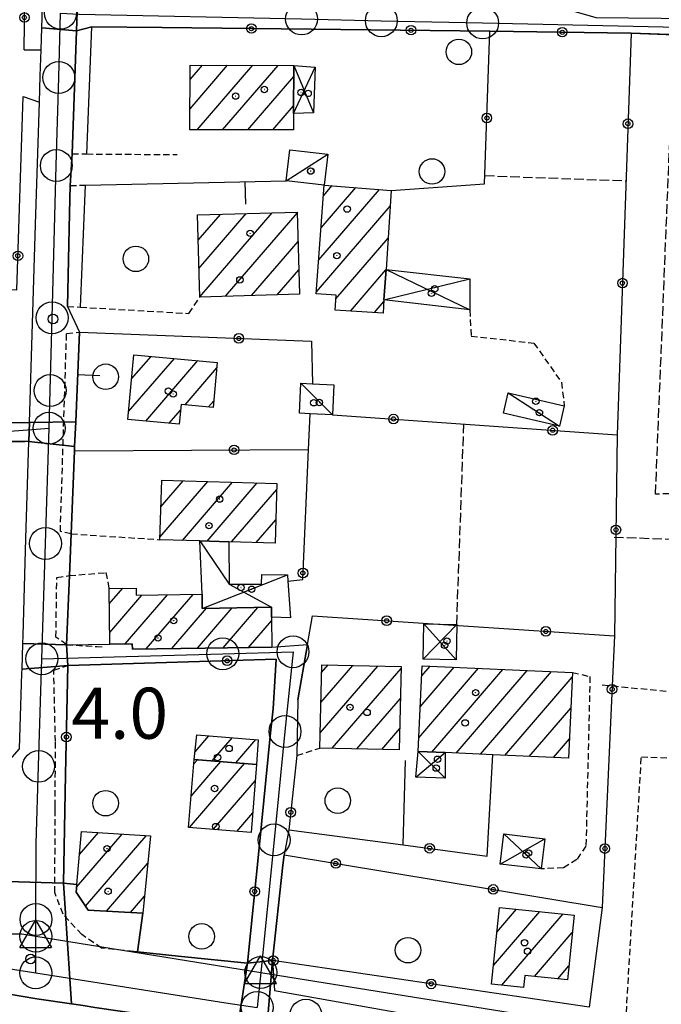
# Model space of a CAD drawing. Extents: x 1744128 to 1748443, y 5037512 to 5040645.
# Drawn here: x 1746649 to 1746749, y 5039454 to 5039608 of the extents above; entities that cross this region are included whole.
import ezdxf

# ---------------------------------------------------------------- set-up
doc = ezdxf.new("R2010")
doc.units = 0
for name, pattern in [('C', [10, 5, 5]), ('L3', [1.5, 1, -0.5]), ('L5', [2, 1.5, -0.5]), ('L7', [3, 2, -1])]:
    doc.linetypes.add(name, pattern=pattern)
for name, color, linetype in [('11B2', 1, 'C'), ('11D4', 1, 'C'), ('17A1', 1, 'C'), ('17C3', 1, 'C'), ('17D4', 1, 'C'), ('19A1', 1, 'C'), ('19B2', 1, 'C'), ('1A1', 4, 'C'), ('1AJ36', 1, 'C'), ('1AP41', 7, 'CONTINUOUS'), ('1C3', 1, 'C'), ('1D4', 1, 'C'), ('297', 7, 'CONTINUOUS'), ('298', 7, 'CONTINUOUS'), ('2E5', 3, 'C'), ('2F6', 3, 'C'), ('2J10', 2, 'L7'), ('2L12', 1, 'L3'), ('3A1', 1, 'C'), ('3B2', 1, 'C'), ('5A1', 2, 'L5'), ('5F6', 1, 'C'), ('A2E5', 1, 'C'), ('A2F6', 1, 'C'), ('A2J10', 1, 'C'), ('A4Q17', 1, 'C'), ('I2E5', 7, 'CONTINUOUS'), ('I2F6', 7, 'CONTINUOUS'), ('I2J10', 7, 'CONTINUOUS'), ('N2F6', 2, 'C'), ('N2H8', 2, 'C'), ('N2P16', 2, 'C'), ('N4Q17', 2, 'C')]:
    doc.layers.add(name, color=color, linetype=linetype)

# ---------------------------------------------------------------- blocks, each defined once
blk = doc.blocks.new('11D4')
at = {"layer": '11D4'}
for radius in [0.5, 0.01]:
    blk.add_circle((0, 0), radius, dxfattribs=at)
blk = doc.blocks.new('11B2')
at = {"layer": '11B2'}
blk.add_circle((0, 0), 0.75, dxfattribs=at)
blk = doc.blocks.new('1AJ36')
at = {"layer": '1AJ36'}
for radius in [0.5, 0.01]:
    blk.add_circle((0, 0), radius, dxfattribs=at)
blk = doc.blocks.new('5F6')
at = {"layer": '5F6'}
blk.add_circle((0, 0), 2, dxfattribs=at)
blk = doc.blocks.new('N4Q17')
at = {"layer": 'N4Q17'}
for p, q in [((2.4755, -1.75357), (-0.02926, 2.58115)), ((-2.5275, -1.75518), (2.4725, -1.75518))]:
    blk.add_line(p, q, dxfattribs=at)
at = {"layer": 'N4Q17', "flags": 128}
blk.add_lwpolyline([(-2.52926, -1.74898), (-0.02926, 2.58115)], dxfattribs=at)
blk = doc.blocks.new('N2P16')
at = {"layer": 'N2P16'}
blk.add_circle((0, -0.00928), 2.5, dxfattribs=at)
blk = doc.blocks.new('N2F6')
at = {"layer": 'N2F6'}
blk.add_circle((0, -0.00928), 2.5, dxfattribs=at)
blk = doc.blocks.new('N2H8')
at = {"layer": 'N2H8'}
blk.add_circle((0, -0.00928), 2.5, dxfattribs=at)
blk = doc.blocks.new('19A1')
at = {"layer": '19A1'}
blk.add_line((0, 0), (0, 3.50512), dxfattribs=at)
blk = doc.blocks.new('19B2')
at = {"layer": '19B2'}
for centre, radius in [((0, 0), 0.75), ((0, -0.02417), 0.32738)]:
    blk.add_circle(centre, radius, dxfattribs=at)

msp = doc.modelspace()

# ---------------------------------------------------------------- linework, layer by layer
at = {"layer": '17A1'}
for p, q in [((1746675.64003, 5039594.40712, -3333), (1746681.52882, 5039601.24946, -3333)), ((1746675.65098, 5039599.01944, -3333), (1746677.57856, 5039601.25879, -3333)), ((1746676.77596, 5039591.12826, -3333), (1746685.48008, 5039601.2402, -3333)), ((1746680.72907, 5039591.12115, -3333), (1746689.43041, 5039601.22987, -3333)), ((1746684.68209, 5039591.11503, -3333), (1746691.88308, 5039599.48072, -3333)), ((1746688.6352, 5039591.10792, -3333), (1746691.87306, 5039594.86948, -3333)), ((1746695.81502, 5039570.74895, -3333), (1746705.30714, 5039581.77635, -3333)), ((1746696.18406, 5039575.7762, -3333), (1746701.60595, 5039582.07612, -3333)), ((1746696.55203, 5039580.80437, -3333), (1746697.90475, 5039582.37588, -3333)), ((1746676.91018, 5039573.83867, -3333), (1746680.38795, 5039577.87894, -3333)), ((1746677.03211, 5039569.38072, -3333), (1746684.44256, 5039577.98974, -3333)), ((1746677.15403, 5039564.92277, -3333), (1746688.49708, 5039578.10154, -3333)), ((1746681.20302, 5039565.02813, -3333), (1746692.43727, 5039578.07942, -3333)), ((1746695.44697, 5039565.72178, -3333), (1746706.99579, 5039579.13961, -3333)), ((1746685.25755, 5039565.13993, -3333), (1746692.55919, 5039573.62147, -3333)), ((1746698.47266, 5039564.63832, -3333), (1746706.66835, 5039574.1596, -3333)), ((1746689.31215, 5039565.25073, -3333), (1746692.68112, 5039569.16352, -3333)), ((1746700.77868, 5039562.71774, -3333), (1746706.34183, 5039569.18067, -3333)), ((1746704.52779, 5039562.47471, -3333), (1746706.01161, 5039564.19745, -3333)), ((1746666.02119, 5039546.95064, -3333), (1746673.19449, 5039555.28417, -3333)), ((1746666.48343, 5039552.08616, -3333), (1746669.5219, 5039555.61716, -3333)), ((1746668.71015, 5039545.47492, -3333), (1746676.86609, 5039554.9511, -3333)), ((1746674.85466, 5039548.01474, -3333), (1746679.83095, 5039553.7959, -3333)), ((1746678.52725, 5039547.68174, -3333), (1746679.36601, 5039548.65617, -3333)), ((1746672.37713, 5039545.13649, -3333), (1746674.15154, 5039547.1979, -3333)), ((1746670.92285, 5039527.28174, -3333), (1746678.43211, 5039536.00447, -3333)), ((1746671.06952, 5039532.05064, -3333), (1746674.57589, 5039536.12414, -3333)), ((1746674.44326, 5039526.77087, -3333), (1746682.28732, 5039535.88472, -3333)), ((1746678.2994, 5039526.6522, -3333), (1746686.14354, 5039535.76505, -3333)), ((1746682.15562, 5039526.53252, -3333), (1746689.23389, 5039534.75563, -3333)), ((1746686.01176, 5039526.41384, -3333), (1746689.0873, 5039529.98574, -3333)), ((1746662.97986, 5039516.82258, -3333), (1746665.08369, 5039519.26668, -3333)), ((1746663.05011, 5039512.3046, -3333), (1746668.10114, 5039518.17258, -3333)), ((1746665.49632, 5039510.54794, -3333), (1746672.1123, 5039518.23399, -3333)), ((1746668.77306, 5039509.75507, -3333), (1746676.12445, 5039518.29548, -3333)), ((1746672.78429, 5039509.81549, -3333), (1746678.21364, 5039516.12298, -3333)), ((1746676.79453, 5039509.87583, -3333), (1746682.22572, 5039516.18547, -3333)), ((1746680.80576, 5039509.93624, -3333), (1746686.2378, 5039516.24795, -3333)), ((1746684.81792, 5039509.99773, -3333), (1746688.4128, 5039514.17514, -3333)), ((1746696.05126, 5039496.61357, -3333), (1746705.05158, 5039507.0696, -3333)), ((1746696.15548, 5039501.33316, -3333), (1746701.16499, 5039507.1529, -3333)), ((1746696.25871, 5039506.05267, -3333), (1746697.2774, 5039507.23613, -3333)), ((1746711.719, 5039500.69032, -3333), (1746717.04862, 5039506.88304, -3333)), ((1746711.93572, 5039505.54169, -3333), (1746713.23769, 5039507.05424, -3333)), ((1746697.91161, 5039494.17521, -3333), (1746708.69365, 5039506.70223, -3333)), ((1746711.50128, 5039495.83888, -3333), (1746720.85962, 5039506.71084, -3333)), ((1746713.51849, 5039493.58276, -3333), (1746724.67155, 5039506.53971, -3333)), ((1746717.32949, 5039493.41055, -3333), (1746728.48247, 5039506.3685, -3333)), ((1746721.14042, 5039493.23935, -3333), (1746732.29348, 5039506.1963, -3333)), ((1746724.95043, 5039493.06707, -3333), (1746735.51301, 5039505.33696, -3333)), ((1746701.79635, 5039494.08977, -3333), (1746708.59042, 5039501.98271, -3333)), ((1746728.76143, 5039492.89487, -3333), (1746735.29529, 5039500.48552, -3333)), ((1746676.41746, 5039493.64218, -3333), (1746678.56835, 5039496.14095, -3333)), ((1746705.6821, 5039494.00439, -3333), (1746708.48812, 5039497.26427, -3333)), ((1746679.12664, 5039492.19104, -3333), (1746682.26854, 5039495.84111, -3333)), ((1746682.82692, 5039491.8902, -3333), (1746685.96974, 5039495.54135, -3333)), ((1746732.57151, 5039492.7216, -3333), (1746735.07857, 5039495.63415, -3333)), ((1746675.55764, 5039481.75625, -3333), (1746684.1851, 5039491.7802, -3333)), ((1746675.81865, 5039486.65907, -3333), (1746680.4849, 5039492.08004, -3333)), ((1746676.23106, 5039491.7367, -3333), (1746676.78463, 5039492.38088, -3333)), ((1746679.25691, 5039481.45534, -3333), (1746685.87566, 5039489.1446, -3333)), ((1746682.95711, 5039481.1555, -3333), (1746685.46424, 5039484.06705, -3333)), ((1746657.85875, 5039472.38749, -3333), (1746665.02652, 5039480.71458, -3333)), ((1746658.32737, 5039477.53151, -3333), (1746661.27926, 5039480.95975, -3333)), ((1746659.25311, 5039469.40779, -3333), (1746668.77378, 5039480.46941, -3333)), ((1746662.54546, 5039468.63414, -3333), (1746669.02119, 5039476.15725, -3333)), ((1746666.32686, 5039468.42863, -3333), (1746668.52027, 5039470.97571, -3333)), ((1746723.17277, 5039460.12402, -3333), (1746730.44582, 5039468.57232, -3333)), ((1746723.71622, 5039465.35387, -3333), (1746726.80829, 5039468.94606, -3333)), ((1746724.47487, 5039457.03712, -3333), (1746734.08335, 5039468.19859, -3333)), ((1746729.62007, 5039458.41599, -3333), (1746735.52747, 5039465.27777, -3333)), ((1746733.2549, 5039458.03804, -3333), (1746734.98495, 5039460.04899, -3333))]:
    msp.add_line(p, q, dxfattribs=at)
at = {"layer": '17C3'}
for p, q in [((1746690.71709, 5039583.13489, -3333), (1746697.22096, 5039587.31934, -3333)), ((1746693.01235, 5039551.41227, -3333), (1746697.95086, 5039546.4652, -3333)), ((1746725.48791, 5039549.87748, -3333), (1746733.54623, 5039544.69346, -3333))]:
    msp.add_line(p, q, dxfattribs=at)
at = {"layer": '17D4'}
for p, q in [((1746691.88703, 5039601.22412, -3333), (1746694.99002, 5039593.78584, -3333)), ((1746691.87083, 5039593.69287, -3333), (1746695.24555, 5039600.94686, -3333)), ((1746706.3458, 5039569.24816, -3333), (1746719.46097, 5039562.88394, -3333)), ((1746706.02884, 5039564.47655, -3333), (1746719.49354, 5039567.78371, -3333)), ((1746677.56145, 5039516.1133, -3333), (1746690.91961, 5039521.3672, -3333)), ((1746712.15625, 5039508.14376, -3333), (1746717.43073, 5039513.57213, -3333)), ((1746712.2743, 5039513.68378, -3333), (1746717.31197, 5039508.02804, -3333)), ((1746710.99414, 5039489.62786, -3333), (1746715.58748, 5039493.48983, -3333)), ((1746711.40417, 5039493.67831, -3333), (1746715.61299, 5039489.47598, -3333)), ((1746724.79155, 5039480.74013, -3333), (1746730.67911, 5039475.25328, -3333)), ((1746724.2283, 5039476.01629, -3333), (1746731.24236, 5039479.97713, -3333))]:
    msp.add_line(p, q, dxfattribs=at)
msp.add_polyline3d([(1746677.15439, 5039526.68788, -3333), (1746681.76893, 5039519.89123, -3333), (1746688.38568, 5039516.28028, -3333)], dxfattribs=at)
at = {"layer": '1A1'}
for points in [[(1746675.63149, 5039591.12989, 9.38), (1746675.65659, 5039601.26342, 9.38), (1746691.88703, 5039601.22412, 9.38), (1746691.87083, 5039593.69287, 9.38), (1746691.86104, 5039591.10256, 9.38), (1746675.63149, 5039591.12989, 9.38)], [(1746696.67472, 5039582.47541, 6.706), (1746707.15978, 5039581.62612, 6.706), (1746706.3458, 5039569.24816, 6.706), (1746706.02884, 5039564.47655, 6.706), (1746705.89545, 5039562.38548, 6.706), (1746698.35283, 5039562.87523, 6.706), (1746698.51333, 5039565.2341, 6.706), (1746695.42575, 5039565.44238, 6.706), (1746696.67472, 5039582.47541, 6.706)], [(1746677.15348, 5039564.91671, 10.212), (1746676.80283, 5039577.7802, 10.212), (1746692.43355, 5039578.20953, 10.212), (1746692.78521, 5039565.34611, 10.212), (1746677.15348, 5039564.91671, 10.212)], [(1746666.8227, 5039555.86252, 7.676), (1746679.91064, 5039554.67441, 7.676), (1746679.27148, 5039547.61407, 7.676), (1746674.23061, 5039548.07135, 7.676), (1746673.95155, 5039544.99152, 7.676), (1746665.91171, 5039545.73291, 7.676), (1746666.8227, 5039555.86252, 7.676)], [(1746671.19822, 5039536.22847, 7.404), (1746689.26188, 5039535.66839, 7.404), (1746688.97424, 5039526.32258, 7.404), (1746681.74043, 5039526.54559, 7.404), (1746677.15439, 5039526.68788, 7.404), (1746670.91081, 5039526.87967, 7.404), (1746671.19822, 5039536.22847, 7.404)], [(1746688.45941, 5039510.05355, 12.092), (1746678.0037, 5039509.89409, 12.092), (1746666.60815, 5039509.72247, 12.092), (1746666.59235, 5039510.56375, 12.092), (1746663.07789, 5039510.51242, 12.092), (1746662.9418, 5039519.2348, 12.092), (1746667.19252, 5039519.29809, 12.092), (1746667.20648, 5039518.1598, 12.092), (1746677.53001, 5039518.3164, 12.092), (1746677.56145, 5039516.1133, 12.092), (1746688.38568, 5039516.28028, 12.092), (1746688.40707, 5039514.73435, 12.092), (1746688.45941, 5039510.05355, 12.092)], [(1746708.4146, 5039493.94406, 10.244), (1746695.99884, 5039494.21765, 10.244), (1746696.28493, 5039507.25716, 10.244), (1746708.70008, 5039506.99155, 10.244), (1746708.4146, 5039493.94406, 10.244)], [(1746712.00596, 5039507.10952, 8.476), (1746735.54488, 5039506.05043, 8.476), (1746734.94346, 5039492.61423, 8.476), (1746723.07158, 5039493.15216, 8.476), (1746715.58748, 5039493.48983, 8.476), (1746711.40417, 5039493.67831, 8.476), (1746712.00596, 5039507.10952, 8.476)], [(1746676.28611, 5039492.42181, 8.004), (1746676.7016, 5039496.29214, 8.004), (1746686.30374, 5039495.51418, 8.004), (1746686.07715, 5039491.6259, 8.004), (1746676.28611, 5039492.42181, 8.004)], [(1746676.28611, 5039492.42181, 10.724), (1746686.07715, 5039491.6259, 10.724), (1746685.21338, 5039480.97228, 10.724), (1746675.42242, 5039481.7672, 10.724), (1746676.28611, 5039492.42181, 10.724)], [(1746658.65477, 5039481.13147, 11.324), (1746669.43391, 5039480.42653, 11.324), (1746668.26342, 5039468.32279, 11.324), (1746659.6563, 5039468.79107, 11.324), (1746657.79022, 5039471.6412, 11.324), (1746657.89784, 5039472.81667, 11.324), (1746658.65477, 5039481.13147, 11.324)], [(1746724.11782, 5039469.22216, 7.26), (1746735.81166, 5039468.021, 7.26), (1746734.76096, 5039457.88193, 7.26), (1746728.0716, 5039458.57594, 7.26), (1746727.87611, 5039456.68482, 7.26), (1746722.86973, 5039457.20387, 7.26), (1746724.11782, 5039469.22216, 7.26)]]:
    msp.add_polyline3d(points, close=True, dxfattribs=at)
at = {"layer": '1AP41'}
msp.add_polyline3d([(1746655.81362, 5039473.03282, 3.859), (1746656.13918, 5039490.08902, 4.07), (1746656.46565, 5039507.1463, 4.282), (1746689.15129, 5039508.13856, 3.516), (1746688.65096, 5039500.37551, 3.579), (1746688.26683, 5039496.60883, 3.621), (1746686.45972, 5039478.55017, 3.687), (1746684.6536, 5039460.49157, 3.815), (1746673.77239, 5039461.60911, 3.805), (1746667.39315, 5039462.26012, 3.8), (1746668.26342, 5039468.32279, 3.719), (1746659.6563, 5039468.79107, 3.744), (1746657.79022, 5039471.6412, 3.795), (1746657.89784, 5039472.81667, 3.787), (1746655.81362, 5039473.03282, 3.859)], close=True, dxfattribs=at)
msp.add_polyline3d([(1746628.04689, 5039453.1061, 3.813), (1746628.09919, 5039454.71271, 3.831), (1746628.15878, 5039456.31584, 3.85), (1746628.97264, 5039457.48899, 3.864), (1746636.20173, 5039457.10115, 4.597), (1746640.36341, 5039456.87996, 5.16), (1746643.5493, 5039456.29592, 5.16), (1746646.73527, 5039455.71088, 5.16), (1746651.63048, 5039454.89467, 5.16), (1746657.0413, 5039454.104, 5.16), (1746658.88708, 5039453.8309, 5.144)], dxfattribs=at)
at = {"layer": '1C3'}
for points in [[(1746691.26243, 5039587.99079, 6.596), (1746697.22096, 5039587.31934, 6.596), (1746696.67472, 5039582.47541, 6.596), (1746690.71709, 5039583.13489, 6.596), (1746691.26243, 5039587.99079, 6.596)], [(1746693.01235, 5039551.41227, 6.661), (1746694.80527, 5039551.32276, 6.661), (1746698.17161, 5039551.1554, 6.661), (1746697.95086, 5039546.4652, 6.661), (1746694.45926, 5039546.63121, 6.661), (1746692.78451, 5039546.7095, 6.661), (1746693.01235, 5039551.41227, 6.661)], [(1746725.48791, 5039549.87748, 7.017), (1746734.27501, 5039547.83502, 7.017), (1746733.54623, 5039544.69346, 7.017), (1746724.75116, 5039546.73532, 7.017), (1746725.48791, 5039549.87748, 7.017)]]:
    msp.add_polyline3d(points, close=True, dxfattribs=at)
at = {"layer": '1D4'}
for points in [[(1746695.24555, 5039600.94686, 6.097), (1746694.99002, 5039593.78584, 6.097), (1746691.87083, 5039593.69287, 6.097), (1746691.88703, 5039601.22412, 6.097), (1746695.24555, 5039600.94686, 6.097)], [(1746719.46097, 5039562.88394, 6.209), (1746706.02884, 5039564.47655, 6.209), (1746706.3458, 5039569.24816, 6.209), (1746719.49354, 5039567.78371, 6.209), (1746719.46097, 5039562.88394, 6.209)], [(1746681.76893, 5039519.89123, 6.644), (1746686.81198, 5039519.92756, 6.644), (1746686.88947, 5039521.39864, 6.644), (1746690.91961, 5039521.3672, 6.644), (1746690.98535, 5039520.38122, 6.644), (1746691.37643, 5039514.63156, 6.644), (1746688.40707, 5039514.73435, 6.644), (1746688.38568, 5039516.28028, 6.644), (1746677.56145, 5039516.1133, 6.644), (1746677.53001, 5039518.3164, 6.644), (1746677.53001, 5039518.3164, 6.644), (1746677.15439, 5039526.68788, 6.644), (1746681.74043, 5039526.54559, 6.644), (1746681.76893, 5039519.89123, 6.644)], [(1746712.2743, 5039513.68378, 6.223), (1746717.43073, 5039513.57213, 6.223), (1746717.31197, 5039508.02804, 6.223), (1746712.15625, 5039508.14376, 6.223), (1746712.2743, 5039513.68378, 6.223)], [(1746715.61299, 5039489.47598, 7.152), (1746710.99414, 5039489.62786, 7.152), (1746711.40417, 5039493.67831, 7.152), (1746715.58748, 5039493.48983, 7.152), (1746715.61299, 5039489.47598, 7.152)], [(1746724.79155, 5039480.74013, 6.425), (1746731.24236, 5039479.97713, 6.425), (1746730.67911, 5039475.25328, 6.425), (1746724.2283, 5039476.01629, 6.425), (1746724.79155, 5039480.74013, 6.425)]]:
    msp.add_polyline3d(points, close=True, dxfattribs=at)
at = {"layer": '297'}
for points in [[(1746652.61258, 5039613.83109, 4.228), (1746658.06271, 5039612.83676, 4.389), (1746657.84426, 5039606.64133, 4.367), (1746652.40224, 5039607.11173, 4.266), (1746652.61258, 5039613.83109, 4.228)], [(1746650.47891, 5039545.27226, 4.62), (1746657.72267, 5039545.33183, 4.642), (1746657.63961, 5039543.39897, 4.66), (1746657.55664, 5039541.46512, 4.678), (1746650.38161, 5039542.28325, 4.64), (1746650.47891, 5039545.27226, 4.62)], [(1746649.43706, 5039510.60508, 4.916), (1746656.29153, 5039510.41186, 5.06), (1746656.46565, 5039507.1463, 4.282), (1746649.31466, 5039506.58418, 4.951), (1746649.43706, 5039510.60508, 4.916)], [(1746645.2109, 5039473.36382, 4.186), (1746655.81362, 5039473.03282, 3.859), (1746657.0413, 5039454.104, 5.16), (1746651.63048, 5039454.89467, 5.16), (1746646.73527, 5039455.71088, 5.16), (1746643.5493, 5039456.29592, 5.16), (1746644.14457, 5039467.70973, 3.918), (1746644.99301, 5039469.68079, 3.983), (1746645.2109, 5039473.36382, 4.186)], [(1746688.57234, 5039460.89008, 4.346), (1746687.62346, 5039449.59122, 4.894), (1746683.09935, 5039450.25968, 4.933), (1746684.6536, 5039460.49157, 3.815), (1746688.57234, 5039460.89008, 4.346)]]:
    msp.add_polyline3d(points, close=True, dxfattribs=at)
at = {"layer": '298'}
for points in [[(1746658.06271, 5039612.83676, 4.389), (1746660.46189, 5039612.17782, 5.042), (1746673.4006, 5039611.52315, 3.668), (1746690.15302, 5039610.67342, 3.334), (1746696.14306, 5039612.19474, 3.288), (1746705.44818, 5039612.14277, 3.218), (1746709.08664, 5039612.10509, 3.225), (1746718.92936, 5039611.55677, 3.242), (1746724.00643, 5039611.35293, 4.002), (1746730.11012, 5039611.35528, 3.802), (1746739.23649, 5039608.75952, 2.978), (1746769.94428, 5039608.43943, 2.722), (1746799.38663, 5039607.86118, 2.81), (1746806.14169, 5039607.95138, 2.786), (1746806.93333, 5039604.07308, 2.916), (1746744.75854, 5039606.28122, 2.942), (1746722.6056, 5039606.61756, 3.242), (1746671.28977, 5039607.16192, 3.797), (1746660.25666, 5039607.28017, 4.69), (1746657.84426, 5039606.64133, 4.367), (1746658.06271, 5039612.83676, 4.389)], [(1746652.40224, 5039607.11173, 4.266), (1746657.84426, 5039606.64133, 4.367), (1746657.18698, 5039587.35686, 4.46), (1746657.00904, 5039584.8693, 4.48), (1746656.83109, 5039582.38175, 4.5), (1746656.73754, 5039578.06915, 4.532), (1746656.43727, 5039563.44996, 4.64), (1746658.29706, 5039559.42392, 5.146), (1746657.72267, 5039545.33183, 4.642), (1746650.47891, 5039545.27226, 4.62), (1746651.44787, 5039576.30236, 4.443), (1746652.04346, 5039595.4729, 4.333), (1746652.17041, 5039599.58039, 4.309), (1746652.29835, 5039603.68796, 4.286), (1746652.40224, 5039607.11173, 4.266)], [(1746625.49692, 5039532.429, 4.51), (1746627.61488, 5039536.68144, 4.51), (1746633.63501, 5039542.10342, 4.51), (1746634.64859, 5039542.26952, 4.51), (1746638.5925, 5039543.59161, 4.51), (1746642.52981, 5039544.90819, 4.51), (1746645.70963, 5039545.23636, 4.51), (1746650.47891, 5039545.27226, 4.62), (1746650.38161, 5039542.28325, 4.64), (1746647.7577, 5039542.25944, 4.564), (1746645.87864, 5039542.2402, 4.51), (1746643.17396, 5039541.9556, 4.51), (1746640.91081, 5039541.19855, 4.51), (1746635.36874, 5039539.34669, 4.51), (1746634.98967, 5039539.27921, 4.51), (1746630.03441, 5039534.82551, 4.51), (1746628.18234, 5039531.09443, 4.51), (1746626.83959, 5039531.76221, 4.51), (1746625.49692, 5039532.429, 4.51)], [(1746650.38161, 5039542.28325, 4.64), (1746657.55664, 5039541.46512, 4.678), (1746657.53466, 5039540.8206, 4.684), (1746657.0052, 5039527.78996, 3.768), (1746656.73425, 5039521.25061, 3.664), (1746656.29153, 5039510.41186, 5.06), (1746649.43706, 5039510.60508, 4.916), (1746649.46964, 5039511.84514, 4.905), (1746649.92958, 5039527.06499, 4.773), (1746650.38161, 5039542.28325, 4.64)], [(1746656.29153, 5039510.41186, 5.06), (1746663.07789, 5039510.51242, 4.964), (1746666.59235, 5039510.56375, 4.287), (1746666.60815, 5039509.72247, 4.377), (1746678.0037, 5039509.89409, 3.443), (1746688.45941, 5039510.05355, 3.48), (1746694.04777, 5039510.45562, 3.481), (1746692.53226, 5039501.79722, 3.629), (1746692.39477, 5039493.05839, 4.306), (1746691.10345, 5039481.41698, 3.712), (1746690.36493, 5039477.46733, 3.721), (1746690.18766, 5039475.85538, 3.727), (1746688.57234, 5039460.89008, 4.346), (1746684.6536, 5039460.49157, 3.815), (1746686.45972, 5039478.55017, 3.687), (1746688.26683, 5039496.60883, 3.621), (1746688.65096, 5039500.37551, 3.579), (1746689.15129, 5039508.13856, 3.516), (1746656.46565, 5039507.1463, 4.282), (1746656.29153, 5039510.41186, 5.06)], [(1746656.46565, 5039507.1463, 4.282), (1746656.13918, 5039490.08902, 4.07), (1746655.81362, 5039473.03282, 3.859), (1746645.2109, 5039473.36382, 4.186), (1746646.25964, 5039491.07589, 5.196), (1746648.94155, 5039494.07775, 5.06), (1746649.29297, 5039505.93567, 4.957), (1746649.31466, 5039506.58418, 4.951), (1746656.46565, 5039507.1463, 4.282)], [(1746655.81362, 5039473.03282, 3.859), (1746657.89784, 5039472.81667, 3.787), (1746657.79022, 5039471.6412, 3.795), (1746659.6563, 5039468.79107, 3.744), (1746668.26342, 5039468.32279, 3.719), (1746667.39315, 5039462.26012, 3.8), (1746673.77239, 5039461.60911, 3.805), (1746684.6536, 5039460.49157, 3.815), (1746683.09935, 5039450.25968, 4.933), (1746671.89724, 5039451.91284, 5.031), (1746660.70233, 5039453.56353, 5.128), (1746658.88708, 5039453.8309, 5.144), (1746657.0413, 5039454.104, 5.16), (1746655.81362, 5039473.03282, 3.859)]]:
    msp.add_polyline3d(points, close=True, dxfattribs=at)
msp.add_polyline3d([(1746757.67946, 5039438.70751, 4.81), (1746710.50991, 5039446.04617, 4.855), (1746694.77336, 5039448.49238, 4.87), (1746692.93881, 5039448.77636, 5.485), (1746691.10326, 5039449.06026, 5.61), (1746689.24801, 5039449.35271, 4.88), (1746687.62346, 5039449.59122, 4.894), (1746688.57234, 5039460.89008, 4.346), (1746688.57234, 5039460.89008, 4.346), (1746688.86085, 5039456.20288, 4.202), (1746725.26075, 5039449.75042, 4.242), (1746737.92082, 5039447.90044, 4.74), (1746741.00732, 5039447.8004, 4.559), (1746744.09382, 5039447.70036, 4.378), (1746788.76198, 5039440.08128, 4.57)], dxfattribs=at)
at = {"layer": '2E5'}
for points in [[(1746688.57234, 5039460.89008, 4.346), (1746688.86085, 5039456.20288, 4.202), (1746725.26075, 5039449.75042, 4.242)], [(1746640.36341, 5039456.87996, 5.16), (1746643.5493, 5039456.29592, 5.16), (1746646.73527, 5039455.71088, 5.16), (1746651.63048, 5039454.89467, 5.16), (1746657.0413, 5039454.104, 5.16), (1746658.88708, 5039453.8309, 5.144), (1746660.70233, 5039453.56353, 5.128), (1746671.89724, 5039451.91284, 5.031), (1746683.09935, 5039450.25968, 4.933), (1746687.62346, 5039449.59122, 4.894), (1746689.24801, 5039449.35271, 4.88), (1746691.10326, 5039449.06026, 5.61)]]:
    msp.add_polyline3d(points, dxfattribs=at)
at = {"layer": '2F6'}
for p, q in [((1746657.84426, 5039606.64133, 4.367), (1746660.25666, 5039607.28017, 4.69)), ((1746657.18698, 5039587.35686, 4.46), (1746657.84426, 5039606.64133, 4.367)), ((1746649.62685, 5039603.68365, 4.684), (1746652.29835, 5039603.68796, 4.286)), ((1746649.50824, 5039596.36839, 4.732), (1746652.04346, 5039595.4729, 4.333))]:
    msp.add_line(p, q, dxfattribs=at)
for points in [[(1746652.29835, 5039603.68796, 4.286), (1746652.40224, 5039607.11173, 4.266), (1746652.61258, 5039613.83109, 4.228), (1746653.30471, 5039636.10792, 4.101), (1746653.68822, 5039648.46169, 4.03)], [(1746650.47891, 5039545.27226, 4.62), (1746651.44787, 5039576.30236, 4.443), (1746652.04346, 5039595.4729, 4.333)], [(1746656.43727, 5039563.44996, 4.64), (1746656.73754, 5039578.06915, 4.532), (1746656.83109, 5039582.38175, 4.5)], [(1746648.94155, 5039494.07775, 5.06), (1746649.29297, 5039505.93567, 4.957), (1746649.31466, 5039506.58418, 4.951), (1746649.43706, 5039510.60508, 4.916), (1746649.46964, 5039511.84514, 4.905), (1746649.92958, 5039527.06499, 4.773), (1746650.38161, 5039542.28325, 4.64)]]:
    msp.add_polyline3d(points, dxfattribs=at)
at = {"layer": '2J10'}
for points in [[(1746625.49692, 5039532.429, 4.51), (1746627.61488, 5039536.68144, 4.51), (1746633.63501, 5039542.10342, 4.51), (1746634.64859, 5039542.26952, 4.51), (1746638.5925, 5039543.59161, 4.51), (1746642.52981, 5039544.90819, 4.51), (1746645.70963, 5039545.23636, 4.51), (1746650.47891, 5039545.27226, 4.62)], [(1746628.18234, 5039531.09443, 4.51), (1746630.03441, 5039534.82551, 4.51), (1746634.98967, 5039539.27921, 4.51), (1746635.36874, 5039539.34669, 4.51), (1746640.91081, 5039541.19855, 4.51), (1746643.17396, 5039541.9556, 4.51), (1746645.87864, 5039542.2402, 4.51), (1746647.7577, 5039542.25944, 4.564), (1746650.38161, 5039542.28325, 4.64)]]:
    msp.add_polyline3d(points, dxfattribs=at)
at = {"layer": '2L12'}
for p, q in [((1746656.83109, 5039582.38175, 4.5), (1746659.24601, 5039582.46415, 5.047)), ((1746656.29322, 5039559.19576, 4.68), (1746658.29706, 5039559.42392, 5.146)), ((1746657.0052, 5039527.78996, 3.768), (1746670.91081, 5039526.87967, 3.6)), ((1746692.39477, 5039493.05839, 4.306), (1746695.99884, 5039494.21765, 3.768))]:
    msp.add_line(p, q, dxfattribs=at)
for points in [[(1746657.18698, 5039587.35686, 4.46), (1746659.44475, 5039587.34125, 4.483), (1746673.59568, 5039587.24063, 4.63)], [(1746656.43727, 5039563.44996, 4.64), (1746658.4601, 5039563.33052, 4.697), (1746675.4653, 5039562.34624, 5.18), (1746677.15348, 5039564.91671, 5.18)], [(1746719.46097, 5039562.88394, 3.24), (1746719.681, 5039558.79037, 3.216), (1746729.51707, 5039557.70096, 3.272), (1746733.84071, 5039551.5485, 3.224), (1746734.27501, 5039547.83502, 3.248)], [(1746657.0052, 5039527.78996, 5.057), (1746655.31807, 5039528.14113, 4.94), (1746656.29322, 5039559.19576, 4.68)], [(1746656.29153, 5039510.41186, 3.792), (1746654.62681, 5039511.6162, 3.816), (1746654.76066, 5039520.92643, 3.816), (1746656.73425, 5039521.25061, 3.816)], [(1746656.73425, 5039521.25061, 3.664), (1746662.42722, 5039521.71567, 3.568), (1746662.9418, 5039519.2348, 3.592)], [(1746740.20378, 5039504.10328, 5.08), (1746741.77351, 5039503.95395, 5.056), (1746755.15865, 5039502.66772, 4.85), (1746756.0658, 5039511.91045, 4.86)], [(1746656.29153, 5039510.41186, 5.06), (1746661.03871, 5039510.11313, 5.23), (1746661.88123, 5039510.05882, 5.26)], [(1746667.39315, 5039462.26012, 3.8), (1746666.81712, 5039462.31832, 3.799), (1746661.78681, 5039462.83557, 3.792), (1746658.68056, 5039464.96909, 3.816), (1746655.73906, 5039468.15799, 3.864), (1746654.45141, 5039471.54785, 3.912), (1746654.51282, 5039484.54747, 3.864), (1746654.51738, 5039485.11648, 3.861), (1746654.54458, 5039495.22208, 3.816), (1746654.28708, 5039506.41162, 3.864), (1746656.46565, 5039507.1463, 4.282)], [(1746735.54488, 5039506.05043, 3.816), (1746738.30199, 5039505.4333, 3.96), (1746737.67285, 5039478.85556, 3.984), (1746736.25028, 5039476.71618, 4.032), (1746734.15242, 5039475.43894, 3.912), (1746730.67911, 5039475.25328, 3.792)], [(1746744.00786, 5039452.73669, 5.91), (1746746.35237, 5039492.82194, 4.96), (1746753.65083, 5039492.55262, 4.97)]]:
    msp.add_polyline3d(points, dxfattribs=at)
at = {"layer": '3A1'}
for p, q in [((1746659.44475, 5039587.34125, 4.483), (1746660.25666, 5039607.28017, 3.836)), ((1746658.4601, 5039563.33052, 4.233), (1746659.24601, 5039582.46415, 5.04)), ((1746659.24601, 5039582.46415, 5.04), (1746690.71709, 5039583.13489, 3.369)), ((1746656.29153, 5039510.41186, 5.06), (1746656.73425, 5039521.25061, 3.664))]:
    msp.add_line(p, q, dxfattribs=at)
msp.add_polyline3d([(1746657.0052, 5039527.78996, 3.768), (1746657.53466, 5039540.8206, 4.684), (1746657.55664, 5039541.46512, 4.678), (1746657.63961, 5039543.39897, 4.66), (1746657.72267, 5039545.33183, 4.642), (1746658.29706, 5039559.42392, 5.05)], dxfattribs=at)
at = {"layer": '3B2'}
for p, q in [((1746649.62685, 5039603.68365, 3.976), (1746650.03409, 5039633.73598, 3.939)), ((1746744.75854, 5039606.28122, 2.942), (1746806.93333, 5039604.07308, 2.916)), ((1746657.53466, 5039540.8206, 4.684), (1746694.20438, 5039541.0298, 3.302)), ((1746709.05044, 5039479.06494, 3.78), (1746709.39552, 5039492.25429, 3.724))]:
    msp.add_line(p, q, dxfattribs=at)
for points in [[(1746660.25666, 5039607.28017, 3.836), (1746671.28977, 5039607.16192, 3.797), (1746722.6056, 5039606.61756, 3.242)], [(1746707.15978, 5039581.62612, 3.278), (1746721.7831, 5039582.638, 3.228), (1746722.6056, 5039606.61756, 3.242), (1746744.75854, 5039606.28122, 2.942), (1746742.56817, 5039543.2924, 3.3)], [(1746622.82656, 5039566.75223, 3.847), (1746648.49202, 5039566.06389, 3.507), (1746649.50824, 5039596.36839, 4.165)], [(1746658.29706, 5039559.42392, 5.05), (1746694.65131, 5039557.99179, 3.311), (1746694.80527, 5039551.32276, 3.293)], [(1746690.98535, 5039520.38122, 3.372), (1746693.28641, 5039520.63161, 3.377), (1746694.20438, 5039541.0298, 3.302), (1746694.45926, 5039546.63121, 3.297)], [(1746697.95086, 5039546.4652, 3.287), (1746742.56817, 5039543.2924, 3.3), (1746742.14336, 5039511.78547, 4.097), (1746741.77351, 5039503.95395, 5.056), (1746740.2189, 5039469.23634, 4.559), (1746738.15266, 5039453.59541, 4.9)], [(1746692.53226, 5039501.79722, 3.629), (1746694.04777, 5039510.45562, 3.481), (1746694.83072, 5039514.96423, 3.439), (1746742.14336, 5039511.78547, 4.097)], [(1746657.89784, 5039472.81667, 3.787), (1746655.81362, 5039473.03282, 3.859), (1746656.13918, 5039490.08902, 3.813), (1746656.46565, 5039507.1463, 3.768)], [(1746656.46565, 5039507.1463, 3.768), (1746689.15129, 5039508.13856, 3.516), (1746688.65096, 5039500.37551, 3.579)], [(1746684.6536, 5039460.49157, 3.815), (1746686.45972, 5039478.55017, 3.687), (1746688.26683, 5039496.60883, 3.621)], [(1746692.39477, 5039493.05839, 3.672), (1746691.10345, 5039481.41698, 3.712), (1746709.05044, 5039479.06494, 3.78), (1746722.18406, 5039477.26645, 3.787), (1746723.07158, 5039493.15216, 3.7)], [(1746738.15266, 5039453.59541, 4.9), (1746688.57234, 5039460.89008, 3.777), (1746690.18766, 5039475.85538, 3.727), (1746690.36493, 5039477.46733, 3.721), (1746740.2189, 5039469.23634, 4.559)], [(1746668.26342, 5039468.32279, 3.719), (1746667.39315, 5039462.26012, 3.8), (1746673.77239, 5039461.60911, 3.805), (1746684.6536, 5039460.49157, 3.815)]]:
    msp.add_polyline3d(points, dxfattribs=at)
at = {"layer": '5A1'}
for p, q in [((1746721.82564, 5039583.94601, 3.352), (1746743.95075, 5039583.1372, 3.312)), ((1746717.43073, 5039513.57213, 3.68), (1746718.53438, 5039545.00046, 3.776)), ((1746742.08044, 5039527.29117, 5.16), (1746793.05016, 5039525.40803, 5.14))]:
    msp.add_line(p, q, dxfattribs=at)
msp.add_polyline3d([(1746765.18526, 5039605.12971, 2.648), (1746763.2009, 5039534.36047, 2.672), (1746748.5749, 5039534.01434, 2.888), (1746751.44713, 5039605.47684, 2.704)], dxfattribs=at)
at = {"layer": 'A2E5', "flags": 128}
for points in [[(1746651.46681, 5039458.97239), (1746651.48365, 5039464.71245), (1746651.49731, 5039467.35821), (1746651.53962, 5039479.2592), (1746651.91171, 5039491.35034), (1746652.42969, 5039508.20732)], [(1746624.09964, 5039461.03785), (1746624.97328, 5039461.19749), (1746632.20997, 5039461.02986), (1746639.44665, 5039460.86222), (1746651.46681, 5039458.97239)], [(1746651.46681, 5039458.97239), (1746681.27145, 5039454.27507), (1746686.15884, 5039453.56359)]]:
    msp.add_lwpolyline(points, dxfattribs=at)
at = {"layer": 'A2F6', "flags": 128}
for points in [[(1746653.54843, 5039544.35356), (1746653.71043, 5039550.25793), (1746654.02484, 5039561.65875), (1746654.68251, 5039585.53569), (1746655.06791, 5039599.33884), (1746655.34118, 5039609.41271)], [(1746652.42969, 5039508.20732), (1746652.98887, 5039526.28293), (1746653.54843, 5039544.35356)], [(1746652.42969, 5039508.20732), (1746680.76493, 5039509.00748), (1746691.77401, 5039509.31767), (1746690.51564, 5039496.82021), (1746688.80195, 5039479.81861), (1746686.7127, 5039459.04294), (1746686.15884, 5039453.56359)]]:
    msp.add_lwpolyline(points, dxfattribs=at)
at = {"layer": 'A2J10', "flags": 128}
for points in [[(1746655.34118, 5039609.41271), (1746658.27403, 5039609.27511), (1746693.11316, 5039608.50892), (1746705.60701, 5039608.23718), (1746721.48471, 5039607.88565), (1746804.04886, 5039606.07075)], [(1746627.2592, 5039533.16462), (1746629.04966, 5039536.15093), (1746634.24688, 5039540.73506), (1746643.26314, 5039543.59204), (1746653.54843, 5039544.35356)]]:
    msp.add_lwpolyline(points, dxfattribs=at)
at = {"layer": 'A4Q17', "flags": 128}
msp.add_lwpolyline([(1746150.37183, 5039529.82855), (1746152.48811, 5039527.22683), (1746228.44455, 5039433.98987), (1746229.30663, 5039432.95014), (1746230.23402, 5039432.80691), (1746244.16851, 5039430.66516), (1746270.00282, 5039434.21979), (1746292.91967, 5039437.3716), (1746332.10901, 5039442.76289), (1746386.40551, 5039450.23225), (1746401.93252, 5039452.36881), (1746439.66065, 5039453.51067), (1746446.83676, 5039454.35348), (1746459.09406, 5039455.79509), (1746499.10484, 5039447.7955), (1746544.83978, 5039447.79332), (1746558.88595, 5039451.08981), (1746618.42336, 5039465.06819), (1746649.28687, 5039465.0656), (1746651.48365, 5039464.71245), (1746686.7127, 5039459.04294), (1746789.24379, 5039442.54243)], dxfattribs=at)
at = {"layer": 'I2E5'}
msp.add_polyline3d([(1746655.81362, 5039473.03282, 3.859), (1746657.89784, 5039472.81667, 3.787), (1746657.79022, 5039471.6412, 3.795), (1746659.6563, 5039468.79107, 3.744), (1746668.26342, 5039468.32279, 3.719), (1746667.39315, 5039462.26012, 3.8), (1746673.77239, 5039461.60911, 3.805), (1746684.6536, 5039460.49157, 3.815)], dxfattribs=at)
at = {"layer": 'I2F6'}
for points in [[(1746652.04346, 5039595.4729, 4.333), (1746652.17041, 5039599.58039, 4.309), (1746652.29835, 5039603.68796, 4.286)], [(1746656.83109, 5039582.38175, 4.5), (1746657.00904, 5039584.8693, 4.48), (1746657.18698, 5039587.35686, 4.46)], [(1746656.43727, 5039563.44996, 4.64), (1746658.29706, 5039559.42392, 5.146), (1746657.72267, 5039545.33183, 4.642)], [(1746657.55664, 5039541.46512, 4.678), (1746657.63961, 5039543.39897, 4.66), (1746657.72267, 5039545.33183, 4.642)], [(1746656.29153, 5039510.41186, 5.06), (1746656.73425, 5039521.25061, 3.664), (1746657.0052, 5039527.78996, 3.768), (1746657.53466, 5039540.8206, 4.684), (1746657.55664, 5039541.46512, 4.678)], [(1746656.29153, 5039510.41186, 5.06), (1746663.07789, 5039510.51242, 4.964), (1746666.59235, 5039510.56375, 4.287), (1746666.60815, 5039509.72247, 4.377), (1746678.0037, 5039509.89409, 3.443), (1746688.45941, 5039510.05355, 3.48), (1746694.04777, 5039510.45562, 3.481), (1746692.53226, 5039501.79722, 3.629), (1746692.39477, 5039493.05839, 4.306), (1746691.10345, 5039481.41698, 3.712), (1746690.36493, 5039477.46733, 3.721), (1746690.18766, 5039475.85538, 3.727), (1746688.57234, 5039460.89008, 3.777)], [(1746655.81362, 5039473.03282, 3.859), (1746656.13918, 5039490.08902, 4.07), (1746656.46565, 5039507.1463, 4.282)], [(1746656.46565, 5039507.1463, 4.282), (1746689.15129, 5039508.13856, 3.516), (1746688.65096, 5039500.37551, 3.579), (1746688.26683, 5039496.60883, 3.621), (1746686.45972, 5039478.55017, 3.687), (1746684.6536, 5039460.49157, 3.815)]]:
    msp.add_polyline3d(points, dxfattribs=at)
at = {"layer": 'I2J10'}
msp.add_polyline3d([(1746660.25666, 5039607.28017, 3.836), (1746671.28977, 5039607.16192, 3.797), (1746722.6056, 5039606.61756, 3.242), (1746744.75854, 5039606.28122, 2.942), (1746806.93333, 5039604.07308, 2.916), (1746806.14169, 5039607.95138, 2.786)], dxfattribs=at)

# ---------------------------------------------------------------- block references
at = {"layer": '11B2'}
for p in [(1746654.16466, 5039561.46561, 3.3), (1746650.64614, 5039461.14754, 4)]:
    msp.add_blockref('11B2', p, dxfattribs=at)
at = {"layer": '11D4'}
for p in [(1746687.27202, 5039597.45079, 9.38), (1746694.13497, 5039596.83598, 6.097), (1746694.53632, 5039584.66228, 6.596), (1746700.25552, 5039578.7045, 6.706), (1746685.05629, 5039574.90751, 10.212), (1746713.46609, 5039565.50238, 6.209), (1746672.24825, 5039550.15657, 7.676), (1746695.88798, 5039548.37991, 6.661), (1746730.38016, 5039546.79542, 7.017), (1746680.28424, 5039533.23353, 7.404), (1746685.2989, 5039519.10527, 6.644), (1746673.07592, 5039514.175, 12.092), (1746715.51941, 5039510.311, 6.223), (1746720.38395, 5039502.89418, 8.476), (1746700.70913, 5039500.59169, 10.244), (1746681.75942, 5039494.14717, 8.004), (1746714.20919, 5039491.06692, 7.152), (1746679.4868, 5039487.87327, 10.724), (1746662.63347, 5039478.43639, 11.324), (1746728.28965, 5039477.44444, 6.425), (1746728.04993, 5039463.6913, 7.26)]:
    msp.add_blockref('11D4', p, dxfattribs=at)
at = {"layer": '19A1'}
for p, rotation in [((1746684.24346, 5039582.99655, -3333), 181.2190000000001), ((1746658.02549, 5039552.77219, -3333), 267.659)]:
    msp.add_blockref('19A1', p, dxfattribs=dict(at, rotation=rotation))
at = {"layer": '19B2'}
for p, rotation in [((1746649.69525, 5039608.73453, -3333), 269.229), ((1746685.25873, 5039607.01359, -3333), 359.399), ((1746710.26065, 5039606.749, -3333), 359.389), ((1746733.9597, 5039606.44509, -3333), 359.129), ((1746722.13785, 5039592.97673, -3333), 88.029), ((1746744.2641, 5039592.08577, -3333), 268.009), ((1746648.67104, 5039571.3788, -3333), 268.079), ((1746743.39568, 5039567.09783, -3333), 268.009), ((1746683.2816, 5039558.43991, -3333), 357.749), ((1746707.51861, 5039545.78497, -3333), 175.929), ((1746732.45894, 5039544.01135, -3333), 175.929), ((1746682.53819, 5039540.9633, -3333), 0.3190000000000115), ((1746742.36771, 5039528.42492, -3333), 89.229), ((1746693.33235, 5039521.65303, -3333), 267.419), ((1746706.4419, 5039514.18415, -3333), 356.159), ((1746731.38895, 5039512.5083, -3333), 356.159), ((1746681.45721, 5039507.9049, -3333), 1.739000000000042), ((1746741.7504, 5039503.4317, -3333), 87.429), ((1746656.25128, 5039495.9365, -3333), 88.899), ((1746691.40523, 5039484.13946, -3333), 83.66900000000001), ((1746713.17566, 5039478.50003, -3333), 172.199), ((1746740.63154, 5039478.4531, -3333), 87.429), ((1746698.47862, 5039476.12769, -3333), 350.6290000000001), ((1746723.14764, 5039472.05507, -3333), 350.619), ((1746685.77756, 5039471.72931, -3333), 264.289), ((1746688.67878, 5039460.87497, -3333), 171.629), ((1746713.41576, 5039457.23469, -3333), 171.629)]:
    msp.add_blockref('19B2', p, dxfattribs=dict(at, rotation=rotation))
at = {"layer": '1AJ36'}
for p in [(1746682.78154, 5039596.40975, 3.404), (1746693.02641, 5039596.98772, 3.564), (1746694.56605, 5039584.68055, 3.428), (1746698.6478, 5039571.39918, 3.404), (1746683.44857, 5039567.60219, 3.404), (1746713.97857, 5039566.19965, 3.405), (1746672.99438, 5039549.71494, 3.356), (1746695.02186, 5039548.33417, 3.528), (1746729.81671, 5039548.5756, 3.414), (1746678.6051, 5039529.08111, 3.356), (1746683.62419, 5039519.38415, 3.503), (1746670.62221, 5039511.46101, 3.404), (1746715.90052, 5039510.98139, 3.733), (1746703.38524, 5039499.797, 3.62), (1746718.74831, 5039498.1603, 3.62), (1746679.95406, 5039492.72734, 3.644), (1746714.42604, 5039492.45817, 3.626), (1746679.68228, 5039481.9094, 3.62), (1746728.70493, 5039477.76536, 3.925), (1746662.79593, 5039471.76097, 3.62), (1746728.52595, 5039462.3559, 3.62)]:
    msp.add_blockref('1AJ36', p, dxfattribs=at)
at = {"layer": '5F6'}
for p in [(1746717.75737, 5039603.3473, 3.532), (1746713.55786, 5039584.59712, 3.532), (1746667.15491, 5039570.89931, 4.63), (1746662.42576, 5039552.41842, 4.088), (1746662.40469, 5039485.5692, 4.088), (1746698.78647, 5039485.96745, 4.088), (1746677.4604, 5039464.68925, 4.088), (1746709.78652, 5039462.52444, 5.67)]:
    msp.add_blockref('5F6', p, dxfattribs=at)
at = {"layer": 'N2F6'}
for p in [(1746651.48365, 5039464.71245), (1746686.7127, 5039459.04294)]:
    msp.add_blockref('N2F6', p, dxfattribs=at)
at = {"layer": 'N2H8'}
for p in [(1746655.34118, 5039609.41271), (1746653.54843, 5039544.35356), (1746652.42969, 5039508.20732), (1746651.46681, 5039458.97239), (1746686.15884, 5039453.56359)]:
    msp.add_blockref('N2H8', p, dxfattribs=at)
at = {"layer": 'N2P16'}
for p in [(1746693.11316, 5039608.50892), (1746705.60701, 5039608.23718), (1746721.48471, 5039607.88565), (1746655.06791, 5039599.33884), (1746654.68251, 5039585.53569), (1746654.02484, 5039561.65875), (1746653.71043, 5039550.25793), (1746652.98887, 5039526.28293), (1746680.76493, 5039509.00748), (1746691.77401, 5039509.31767), (1746690.51564, 5039496.82021), (1746651.91171, 5039491.35034), (1746688.80195, 5039479.81861), (1746651.49731, 5039467.35821), (1746693.78903, 5039452.33219)]:
    msp.add_blockref('N2P16', p, dxfattribs=at)
at = {"layer": 'N4Q17'}
for p in [(1746651.48365, 5039464.71245), (1746686.7127, 5039459.04294)]:
    msp.add_blockref('N4Q17', p, dxfattribs=at)

# ---------------------------------------------------------------- texts
at = {"layer": '11B2'}
msp.add_text('4.0                                    ', height=8, dxfattribs=at).set_placement((1746657.0504, 5039495.67133))

doc.saveas('drawing.dxf')
